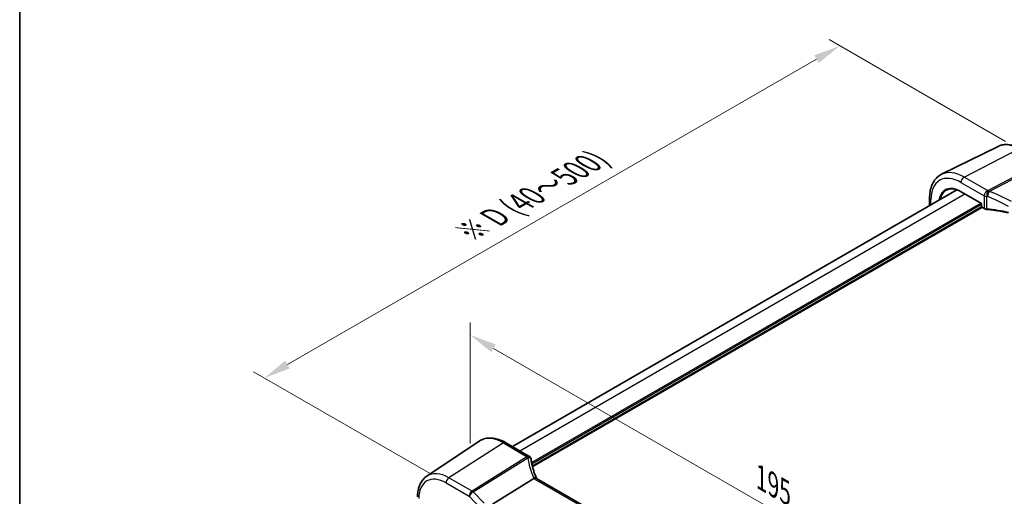
# Model space of a CAD drawing. Units: millimetres. Extents: x 0 to 5710, y 0 to 843.
# Drawn here: x 0 to 230, y 391 to 502 of the extents above; entities that cross this region are included whole.
import ezdxf

# ---------------------------------------------------------------- set-up
doc = ezdxf.new("R2010")
doc.units = ezdxf.units.MM
for name, color, linetype, lineweight in [('Border (ISO)', 7, 'Continuous', 35), ('Dimension (ISO)', 7, 'Continuous', 18), ('Visible (ISO)', 7, 'Continuous', 35), ('Visible Narrow (ISO)', 7, 'Continuous', 25)]:
    doc.layers.add(name, color=color, linetype=linetype, lineweight=lineweight)
doc.styles.add('Note Text (TK)', font='MS PGothic.ttf')
doc.dimstyles.new('Default - Method 1b (TK)', dxfattribs={"dimscale": 2.5, "dimtxt": 2.5, "dimasz": 2.5, "dimexe": 1, "dimexo": 1.5, "dimgap": 1, "dimtad": 1, "dimtoh": 1, "dimrnd": 1e-08, "dimdsep": 46, "dimtxsty": 'Note Text (TK)', "dimcen": 0.09, "dimdle": 5, "dimclrd": 100, "dimclre": 100, "dimclrt": 7, "dimadec": 1, "dimazin": 1, "dimtfac": 1, "dimtmove": 0, "dimatfit": 3, "dimfxl": 1, "dimtolj": 1, "dimlwd": -1, "dimlwe": -1, "dimarcsym": 0})

# ---------------------------------------------------------------- blocks, each defined once
blk = doc.blocks.new('図面枠 tk図枠')
at = {"layer": 'Border (ISO)'}
blk.add_line((14.5, 289), (14.5, 8), dxfattribs=at)
blk = doc.blocks.new('*D14')
at = {"layer": 'Defpoints', "color": 0}
for p in [(191.45, 495.81), (233.9, 471.3), (99.55, 393.74)]:
    blk.add_point(p, dxfattribs=at)
at = {"layer": 'Dimension (ISO)', "color": 100}
for p, q in [((230.15, 473.47), (188.95, 497.26)), ((62.51, 421.37), (186.04, 492.69)), ((95.8, 395.9), (54.6, 419.69))]:
    blk.add_line(p, q, dxfattribs=at)
for points in [[(185.51, 493.59), (186.56, 491.78), (191.45, 495.81)], [(61.99, 422.27), (63.03, 420.47), (57.1, 418.24)]]:
    blk.add_solid(points, dxfattribs=at)
at = {"layer": 'Dimension (ISO)', "color": 7, "insert": (104.63, 452.22), "char_height": 6.25, "attachment_point": 4, "rotation": 30, "style": 'Note Text (TK)'}
blk.add_mtext('\\A1;{\\H0.816x;\\Q-30;\\W0.816;※ \\Q-30.173;\\W0.815;D (40～500)}', dxfattribs=at)
blk = doc.blocks.new('*D15')
at = {"layer": 'Defpoints', "color": 0}
for p in [(105.2, 398.59), (243.01, 348.72), (243.01, 319.03)]:
    blk.add_point(p, dxfattribs=at)
at = {"layer": 'Dimension (ISO)', "color": 100}
for p, q in [((105.2, 402.92), (105.2, 431.18)), ((110.62, 425.16), (237.6, 351.85)), ((243.01, 323.36), (243.01, 351.61))]:
    blk.add_line(p, q, dxfattribs=at)
for points in [[(111.14, 426.07), (110.1, 424.26), (105.2, 428.29)], [(238.12, 352.75), (237.08, 350.95), (243.01, 348.72)]]:
    blk.add_solid(points, dxfattribs=at)
at = {"layer": 'Dimension (ISO)', "color": 7, "insert": (172.03, 395.54), "char_height": 6.25, "attachment_point": 4, "rotation": 330, "style": 'Note Text (TK)'}
blk.add_mtext('\\A1;{\\Q-30.000;\\W0.816;\\H0.816x; 195}', dxfattribs=at)

msp = doc.modelspace()

# ---------------------------------------------------------------- linework, layer by layer
at = {"layer": 'Visible (ISO)'}
for p, q in [((228.4133, 472.3294), (215.2315, 465.8074)), ((115.0132, 402.2452), (218.8175, 462.1767)), ((212.4273, 458.4873), (212.4273, 460.2575)), ((219.7947, 461.7226), (224.5593, 458.9718)), ((224.5593, 458.9718), (224.6179, 459.0056)), ((224.5593, 458.9718), (224.5593, 458.2707)), ((224.6593, 458.0975), (225.2014, 457.7846)), ((95.0326, 395.322), (107.2717, 403.4768)), ((118.8869, 400.0088), (113.4801, 403.1303)), ((110.343, 388.7483), (119.9935, 394.7868)), ((224.373, 334.8954), (120.6741, 394.766))]:
    msp.add_line(p, q, dxfattribs=at)
for centre, radius, start, end in [((224.7593, 458.2707), 0.2, 180, 240), ((118.3869, 399.1427), 1, 10.723558, 60), ((118.4094, 399.0285), 1, 8.128787, 11.568273)]:
    msp.add_arc(centre, radius, start, end, dxfattribs=at)
msp.add_ellipse((141.0572, 400.6935), major_axis=(-21.8056, -0.1643), ratio=0.55217208, start_param=0.09993055, end_param=0.10827146, dxfattribs=at)
for points, knots in [([(228.4133, 472.3294), (228.7233, 472.4828), (229.0535, 472.5959), (229.7364, 472.7395), (230.089, 472.7703), (230.8031, 472.7553), (231.1647, 472.7097), (231.8891, 472.5496), (232.252, 472.4352), (232.9741, 472.144), (233.3333, 471.9673), (233.6883, 471.7623)], [0.822464547, 0.822464547, 0.822464547, 0.822464547, 0.972130903, 0.972130903, 1.121797259, 1.121797259, 1.271463615, 1.271463615, 1.421129971, 1.421129971, 1.570796327, 1.570796327, 1.570796327, 1.570796327]), ([(212.4273, 460.2575), (212.4273, 460.7503), (212.4624, 461.2286), (212.6062, 462.1462), (212.715, 462.5854), (213.0101, 463.4132), (213.1966, 463.8019), (213.6495, 464.5127), (213.9162, 464.8347), (214.5235, 465.3914), (214.864, 465.6256), (215.2315, 465.8074)], [6.283185307, 6.283185307, 6.283185307, 6.283185307, 6.447678217, 6.447678217, 6.612171126, 6.612171126, 6.776664035, 6.776664035, 6.941156944, 6.941156944, 7.105649854, 7.105649854, 7.105649854, 7.105649854]), ([(216.3896, 462.1347), (216.5657, 462.2266), (216.7548, 462.2957), (217.1568, 462.3871), (217.3697, 462.4092), (217.8158, 462.4046), (218.0488, 462.3778), (218.5297, 462.2745), (218.7775, 462.198), (219.2815, 461.9963), (219.5377, 461.871), (219.7947, 461.7226)], [0.810093386, 0.810093386, 0.810093386, 0.810093386, 0.962233974, 0.962233974, 1.114374563, 1.114374563, 1.266515151, 1.266515151, 1.418655739, 1.418655739, 1.570796327, 1.570796327, 1.570796327, 1.570796327]), ([(225.2014, 457.7846), (225.2332, 457.7662), (225.2665, 457.7494), (225.3355, 457.7187), (225.3712, 457.7048), (225.4447, 457.6801), (225.4825, 457.6692), (225.5596, 457.6503), (225.5989, 457.6424), (225.6785, 457.6296), (225.7189, 457.6246), (225.7594, 457.6212)], [0, 0, 0, 0, 0.134296324, 0.134296324, 0.268592647, 0.268592647, 0.402888971, 0.402888971, 0.537185295, 0.537185295, 0.671481619, 0.671481619, 0.671481619, 0.671481619]), ([(230.8782, 456.8029), (230.5503, 456.8819), (230.219, 456.9562), (229.5504, 457.0951), (229.2131, 457.1598), (228.5334, 457.2791), (228.191, 457.3338), (227.5022, 457.4333), (227.1557, 457.478), (226.4597, 457.5573), (226.1101, 457.5918), (225.7594, 457.6212)], [0.407932656, 0.407932656, 0.407932656, 0.407932656, 0.460642449, 0.460642449, 0.513352241, 0.513352241, 0.566062034, 0.566062034, 0.618771826, 0.618771826, 0.671481619, 0.671481619, 0.671481619, 0.671481619]), ([(113.4801, 403.1303), (113.0534, 403.3767), (112.6216, 403.5855), (111.755, 403.9197), (111.3203, 404.0451), (110.4558, 404.2035), (110.026, 404.2363), (109.1839, 404.1995), (108.7717, 404.1295), (107.986, 403.882), (107.6129, 403.7041), (107.2717, 403.4768)], [1.570796327, 1.570796327, 1.570796327, 1.570796327, 1.735289236, 1.735289236, 1.899782145, 1.899782145, 2.064275055, 2.064275055, 2.228767964, 2.228767964, 2.393260873, 2.393260873, 2.393260873, 2.393260873]), ([(120.6474, 394.8206), (120.5226, 395.11), (120.406, 395.4002), (120.1892, 395.9813), (120.0891, 396.2723), (119.9056, 396.8541), (119.8223, 397.1449), (119.6724, 397.7258), (119.6059, 398.0158), (119.4899, 398.5943), (119.4403, 398.8827), (119.3993, 399.1699)], [-1.303050328, -1.303050328, -1.303050328, -1.303050328, -1.252154027, -1.252154027, -1.201257727, -1.201257727, -1.150361426, -1.150361426, -1.099465126, -1.099465126, -1.048568826, -1.048568826, -1.048568826, -1.048568826]), ([(95.0326, 395.322), (94.7448, 395.1303), (94.4817, 394.9008), (94.0159, 394.3812), (93.8129, 394.0913), (93.4688, 393.4654), (93.3276, 393.1294), (93.104, 392.422), (93.0217, 392.0505), (92.9128, 391.2796), (92.8862, 390.8801), (92.8862, 390.4702)], [2.393260873, 2.393260873, 2.393260873, 2.393260873, 2.542927229, 2.542927229, 2.692593585, 2.692593585, 2.842259942, 2.842259942, 2.991926298, 2.991926298, 3.141592654, 3.141592654, 3.141592654, 3.141592654]), ([(120.6182, 394.8019), (120.6089, 394.8086), (120.5992, 394.8149), (120.5249, 394.8575), (120.4449, 394.876), (120.2605, 394.8742), (120.1579, 394.8536), (120.0511, 394.8147)], [-0.0828477686, -0.0828477686, -0.0828477686, -0.0828477686, -0.0768103675, -0.0768103675, -0.0385773765, -0.0385773765, 0, 0, 0, 0]), ([(120.6741, 394.766), (120.6697, 394.7686), (120.6655, 394.7711), (120.6572, 394.776), (120.6532, 394.7785), (120.6455, 394.7834), (120.6418, 394.7858), (120.6346, 394.7905), (120.6311, 394.7929), (120.6245, 394.7975), (120.6213, 394.7997), (120.6182, 394.8019)], [0, 0, 0, 0, 0.021022119, 0.021022119, 0.042044238, 0.042044238, 0.063066357, 0.063066357, 0.084088476, 0.084088476, 0.105110595, 0.105110595, 0.105110595, 0.105110595]), ([(120.6726, 394.7669), (120.6711, 394.7698), (120.6697, 394.7727), (120.6645, 394.7832), (120.6608, 394.7908), (120.6539, 394.8058), (120.6506, 394.8133), (120.6474, 394.8206)], [-1.3672379306, -1.3672379306, -1.3672379306, -1.3672379306, -1.3570993581, -1.3570993581, -1.330074843, -1.330074843, -1.3030503278, -1.3030503278, -1.3030503278, -1.3030503278])]:
    msp.add_open_spline(points, degree=3, knots=knots, dxfattribs=at)
msp.add_open_spline([(120.0511, 394.8147), (120.0306, 394.8073), (120.0114, 394.798), (119.9935, 394.7868)], degree=3, dxfattribs=at)
at = {"layer": 'Visible Narrow (ISO)'}
for p, q in [((220.4974, 465.1548), (233.2253, 471.733)), ((238.6102, 468.624), (226.0932, 462.0152)), ((226.3554, 461.8054), (238.8724, 468.4143)), ((225.9041, 462.0332), (220.4974, 465.1548)), ((219.7533, 463.9098), (225.16, 460.7882)), ((116.7705, 401.2306), (220.6702, 461.2171)), ((212.7202, 458.6564), (212.7202, 459.8493)), ((224.6179, 459.0056), (219.7533, 461.8142)), ((225.16, 460.7882), (225.16, 457.8761)), ((225.7534, 457.7058), (225.7534, 460.6229)), ((119.5126, 398.4863), (224.4179, 459.0534)), ((119.5707, 398.1933), (224.5593, 458.8085)), ((119.6673, 397.7591), (224.5593, 458.3186)), ((119.7376, 397.4731), (224.7008, 458.0736)), ((224.6179, 458.1891), (224.6179, 459.0056)), ((225.16, 457.8761), (224.6179, 458.1891)), ((112.9431, 403.0583), (100.2152, 394.9396)), ((112.9431, 403.0583), (118.3499, 399.9367)), ((118.3724, 399.8225), (105.6001, 391.8306)), ((105.8624, 391.6209), (118.6346, 399.6128)), ((99.5451, 393.7373), (104.93, 390.6284)), ((105.6001, 391.8306), (100.2152, 394.9396)), ((120.1371, 394.694), (223.836, 334.8234)), ((108.3974, 388.9864), (105.8624, 391.6209)), ((104.93, 390.6284), (107.7666, 387.6805))]:
    msp.add_line(p, q, dxfattribs=at)
for centre, major_axis, ratio, start_param, end_param in [((233.2253, 463.5668), (-5.0008, 8.6616), 0.57735027, 5.49778714, 6.24611892), ((219.7533, 455.7887), (-4.9731, 8.6137), 0.57735027, 5.49778714, 7.06858347), ((220.4974, 456.2184), (-5.4724, 9.4785), 0.57735027, 5.49778714, 6.24611892), ((220.4604, 464.318), (-0.5, -0.866), 0.57735027, 3.87463094, 5.49778714), ((219.7533, 455.7887), (-3.6898, 6.391), 0.57735027, 5.49778714, 6.90461491), ((219.8897, 455.8675), (-3.5899, 6.2179), 0.57735027, 6.25849008, 6.86460923), ((225.8671, 461.1965), (0.5, 0.866), 0.57735027, 0.73303829, 2.35619449), ((225.8671, 461.1965), (-0.0925, -0.9957), 0.07394744, 3.72137608, 5.33315774), ((223.517, 450.691), (-20.9942, 0.9061), 0.54637912, 4.61298157, 4.62204903), ((213.4273, 460.2575), (-1, 0), 0.57735027, 0, 0.78539816), ((219.8947, 461.8958), (-0.1, -0.1732), 0.57735027, 5.49778714, 6.28318531), ((225.8671, 461.1965), (1, 0), 0.57735027, 3.92699082, 4.59847244), ((223.48, 449.8542), (19.9939, -0.9039), 0.54479727, 1.47243632, 1.48150378), ((226.0562, 461.1784), (-0.0974, -0.9952), 0.08151162, 3.72176362, 5.33383908), ((226.0562, 461.1784), (-0.3382, -0.9411), 0.09624931, 0.9511937, 2.33405256), ((223.48, 445.6906), (-18.5811, 10.9542), 0.67543756, 4.71387087, 4.96835237), ((226.0562, 461.1784), (-0.4669, 0.8843), 0.6125632, 5.1400525, 5.52003104), ((223.7793, 446.3176), (-19.6601, 10.9066), 0.67676289, 4.69407929, 4.94856079), ((224.7593, 458.2707), (-0.2, 0), 0.57735027, 0, 0.78539816), ((224.7593, 458.2707), (-0.1, -0.1732), 0.57735027, 5.49778714, 6.28318531), ((225.3014, 457.9578), (-0.1, -0.1732), 0.57735027, 5.49778714, 6.28318531), ((225.8671, 458.2616), (-0.9999, 0.0235), 0.56100804, 0.79860416, 1.47008577), ((225.7762, 457.8205), (-0.0167, -0.1993), 0.08024907, 5.33247374, 6.28318531), ((223.48, 446.6846), (-19.9973, 0.5902), 0.55665259, 4.35135096, 4.61489992), ((112.9431, 394.1219), (-5.4724, 9.4785), 0.57735027, 5.49778714, 6.32025169), ((112.9801, 402.2643), (0.5, 0.866), 0.57735027, 0, 0.83775804), ((118.3869, 399.1427), (0.5, 0.866), 0.57735027, 0, 0.83775804), ((118.3869, 399.1427), (0.9825, 0.1861), 0.79195893, 0, 1.45918335), ((139.2137, 402.0184), (20.9911, 1.006), 0.60672809, 3.22643963, 3.23550709), ((118.4094, 399.0285), (0.9797, 0.2005), 0.79130951, 0, 1.44751216), ((118.4094, 399.0285), (0.5304, -0.8477), 0.5404963, 1.95608761, 2.33606615), ((118.4094, 399.0285), (0.99, 0.1414), 0.57402245, 0, 1.26022853), ((139.476, 397.6451), (-19.3935, 10.6204), 0.75848966, 0.51666925, 0.77115075), ((99.5451, 386.3865), (-4.5014, 7.7967), 0.57735027, 5.49778714, 7.06858347), ((100.2152, 386.7734), (-5.0008, 8.6616), 0.57735027, 5.49778714, 6.32025169), ((100.2522, 394.1456), (-0.5, -0.866), 0.57735027, 3.97935069, 5.49778714), ((119.7291, 394.4247), (0.9183, 0.3959), 0.49766783, 0, 1.11722517), ((121.8136, 395.26), (-1.847, 1.0115), 0.75848966, 0.77115075, 0.88598501), ((121.5513, 395.5961), (1.9992, 0.0958), 0.60672809, 3.79042209, 3.89792125), ((120.1741, 393.9), (0.5, 0.866), 0.57735027, 0, 0.83775804), ((105.6371, 391.0366), (-0.5, -0.866), 0.57735027, 3.97935069, 5.49778714), ((105.6371, 391.0366), (0.7206, 0.6934), 0.32163376, 0.96741127, 2.48584772), ((105.6371, 391.0366), (-0.5304, 0.8477), 0.5404963, 5.09768026, 5.4776588)]:
    msp.add_ellipse(centre, major_axis=major_axis, ratio=ratio, start_param=start_param, end_param=end_param, dxfattribs=at)

# ---------------------------------------------------------------- block references
at = {"xscale": 2.5, "yscale": 2.5, "zscale": 2.5}
msp.add_blockref('図面枠 tk図枠', (-36.25, -20), dxfattribs=at)

# ---------------------------------------------------------------- dimensions: what is measured, and where the dimension line sits
at = {"layer": 'Dimension (ISO)', "color": 100}
for base, p1, p2, angle, text, override, picture, middle in [((191.4478, 495.8117), (99.5451, 393.7373), (233.8954, 471.3045), 210, '{\\H0.816x;\\Q-30;\\W0.816;※ \\Q-30.173;\\W0.815;D (40～500)}', {"dimtoh": 0, "dimdec": 2, "dimlfac": 1.224745, "dimpost": '', "dimtp": 0, "dimtm": 0, "dimtdec": 2, "dimtofl": 0, "dimatfit": 1}, '*D14', (124.2726, 457.0281)), ((243.0118, 348.725), (105.204, 398.5901), (243.0118, 319.0267), 150, '{\\Q-30.000;\\W0.816;\\H0.816x; 195}', {"dimtoh": 0, "dimdec": 2, "dimlfac": 1.224745, "dimtp": 0, "dimtm": 0, "dimtdec": 2, "dimtofl": 0, "dimatfit": 1}, '*D15', (174.1079, 388.5067))]:
    dim = msp.add_linear_dim(base=base, p1=p1, p2=p2, angle=angle, text=text, dimstyle='Default - Method 1b (TK)', override=override, dxfattribs=at)
    dim.commit()
    dim.dimension.update_dxf_attribs({"geometry": picture, "text_midpoint": middle, "dimtype": 160})

doc.saveas('drawing.dxf')
